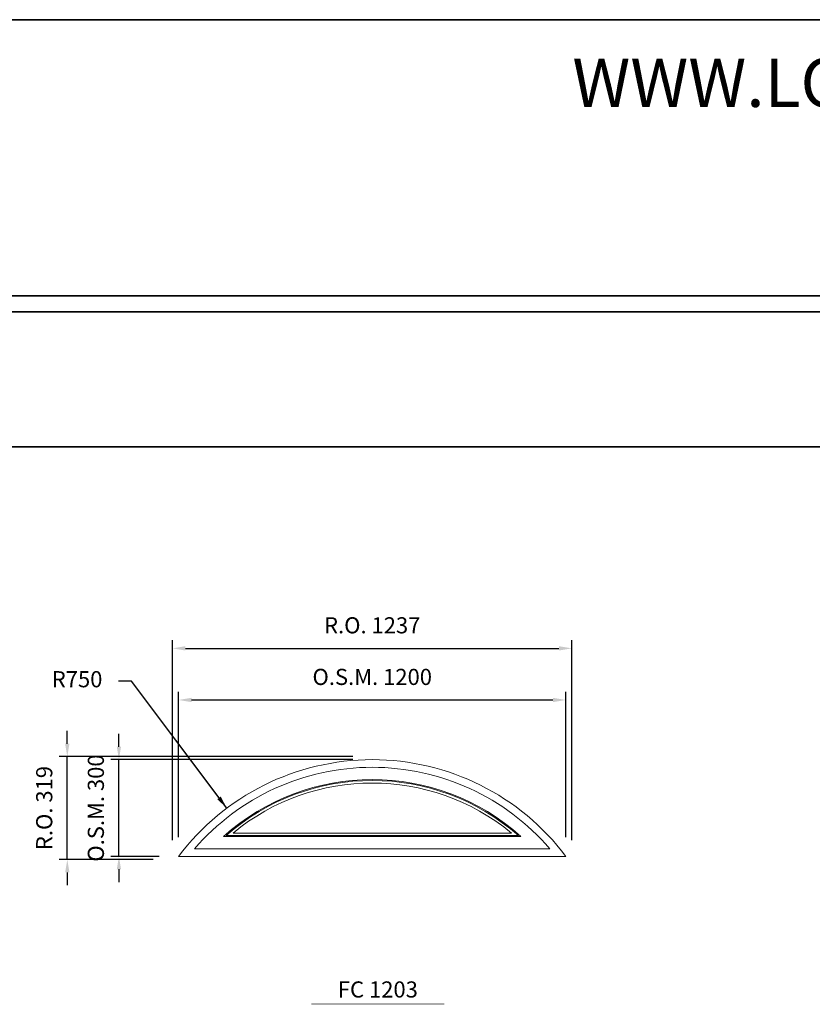
# Model space of a CAD drawing. Extents: x -12017 to 6136, y 2932 to 13176.
# Drawn here: x 956 to 3412, y 10124 to 13176 of the extents above; entities that cross this region are included whole.
import ezdxf
from ezdxf.enums import TextEntityAlignment as Align

# ---------------------------------------------------------------- set-up
doc = ezdxf.new("R2010")
doc.units = 0
doc.header["$LTSCALE"] = 250
doc.header["$MEASUREMENT"] = 0
doc.header["$PDMODE"] = 3
doc.header["$PDSIZE"] = -2
doc.layers.get('0').update_dxf_attribs({"color": 5, "linetype": 'CONTINUOUS', "lineweight": 0})
doc.layers.get('DEFPOINTS').update_dxf_attribs({"color": 2, "linetype": 'CONTINUOUS', "lineweight": 0})
for name, color, linetype, lineweight in [('BORDER', 7, 'CONTINUOUS', 35), ('Dimensions', 2, 'CONTINUOUS', 0), ('FRAME', 7, 'CONTINUOUS', 0), ('GLASS', 6, 'CONTINUOUS', 0), ('GLAZING STOP', 1, 'CONTINUOUS', 0), ('Metal Clad SASH', 4, 'CONTINUOUS', 0), ('TEXT', 7, 'CONTINUOUS', 0)]:
    doc.layers.add(name, color=color, linetype=linetype, lineweight=lineweight)
doc.styles.add('ROMANS', font='romans')
doc.styles.add('style1', font='ARIAL.TTF')
doc.dimstyles.new('LWDEC', dxfattribs={"dimscale": 20, "dimtxt": 2.5, "dimasz": 2, "dimexe": 1.25, "dimexo": 3, "dimgap": 2, "dimtad": 1, "dimtoh": 1, "dimdec": 0, "dimzin": 11, "dimdsep": 46, "dimtxsty": 'ROMANS', "dimcen": 0, "dimdle": 1.5, "dimazin": 0, "dimtfac": 1, "dimtdec": 0, "dimtix": 1, "dimtmove": 0, "dimatfit": 3, "dimfxl": 0, "dimtzin": 0, "dimarcsym": 0})
doc.dimstyles.new('LWDEC$4', dxfattribs={"dimscale": 20, "dimtxt": 2.5, "dimasz": 2, "dimexe": 1.25, "dimexo": 3, "dimgap": 2, "dimtad": 0, "dimtih": 1, "dimtoh": 1, "dimdec": 0, "dimzin": 9, "dimdsep": 46, "dimtxsty": 'ROMANS', "dimcen": 0, "dimdle": 1.5, "dimsd1": 1, "dimazin": 0, "dimtfac": 1, "dimtdec": 0, "dimtofl": 0, "dimtmove": 0, "dimatfit": 0, "dimfxl": 0, "dimtzin": 0, "dimarcsym": 0})

# ---------------------------------------------------------------- blocks, each defined once
blk = doc.blocks.new('*D67')
at = {"layer": 'DEFPOINTS', "color": 0}
for p in [(1598.004285848641, 10731.50594964756), (2048.731500950755, 10132.05205019718)]:
    blk.add_point(p, dxfattribs=at)
at = {"layer": 'Dimensions', "color": 2, "lineweight": -2}
for p, q in [((1302.210732270796, 11124.90264987645), (1262.210732270796, 11124.90264987645)), ((1573.965501043196, 10763.47682428491), (1302.210732270796, 11124.90264987645)), ((1598.004285848641, 10731.50594964756), (1302.210732270796, 11124.90264987645))]:
    blk.add_line(p, q, dxfattribs=at)
at = {"layer": 'Dimensions', "color": 2}
blk.add_solid([(1579.29398014942, 10767.48328841916), (1568.637021936968, 10759.47036015067), (1598.004285848641, 10731.50594964756)], dxfattribs=at)
at = {"layer": 'Dimensions', "color": 0, "insert": (1134.115494175555, 11124.90264987644), "char_height": 50, "attachment_point": 5, "style": 'ROMANS'}
blk.add_mtext('R750', dxfattribs=at)
blk = doc.blocks.new('*D68')
at = {"layer": 'DEFPOINTS', "color": 0}
for p in [(2648.731500950757, 11067.05205019716), (1448.731500950757, 10582.05205019716), (2648.731500950757, 10582.05205019716)]:
    blk.add_point(p, dxfattribs=at)
at = {"layer": 'Dimensions', "color": 0, "lineweight": -2}
for p, q in [((1448.731500950757, 10642.05205019716), (1448.731500950757, 11092.05205019716)), ((2648.731500950757, 10642.05205019716), (2648.731500950757, 11092.05205019716))]:
    blk.add_line(p, q, dxfattribs=at)
at = {"layer": 'Dimensions', "color": 2, "lineweight": -2}
blk.add_line((1488.731500950757, 11067.05205019716), (2608.731500950757, 11067.05205019716), dxfattribs=at)
at = {"layer": 'Dimensions', "color": 2}
for points in [[(1488.731500950757, 11073.71871686383), (1488.731500950757, 11060.3853835305), (1448.731500950757, 11067.05205019716)], [(2608.731500950757, 11073.71871686383), (2608.731500950757, 11060.3853835305), (2648.731500950757, 11067.05205019716)]]:
    blk.add_solid(points, dxfattribs=at)
at = {"layer": 'Dimensions', "color": 0, "insert": (2048.731500950757, 11132.05205019716), "char_height": 50, "attachment_point": 5, "style": 'ROMANS'}
blk.add_mtext('O.S.M. 1200', dxfattribs=at)
blk = doc.blocks.new('*D69')
at = {"layer": 'DEFPOINTS', "color": 0}
for p in [(1263.731500950757, 10882.05205019716), (2048.731500950757, 10882.05205019716), (1448.731500950757, 10582.05205019716)]:
    blk.add_point(p, dxfattribs=at)
at = {"layer": 'Dimensions', "color": 2, "lineweight": -2}
for p, q in [((1263.731500950757, 10922.05205019716), (1263.731500950757, 10962.05205019716)), ((1263.731500950757, 10582.05205019716), (1263.731500950757, 10882.05205019716)), ((1263.731500950757, 10542.05205019716), (1263.731500950757, 10502.05205019716))]:
    blk.add_line(p, q, dxfattribs=at)
at = {"layer": 'Dimensions', "color": 0, "lineweight": -2}
for p, q in [((1988.731500950758, 10882.05205019716), (1238.731500950757, 10882.05205019716)), ((1388.731500950757, 10582.05205019716), (1238.731500950757, 10582.05205019716))]:
    blk.add_line(p, q, dxfattribs=at)
at = {"layer": 'Dimensions', "color": 2}
for points in [[(1257.064834284091, 10922.05205019716), (1270.398167617424, 10922.05205019716), (1263.731500950757, 10882.05205019716)], [(1257.06483428409, 10542.05205019716), (1270.398167617424, 10542.05205019716), (1263.731500950757, 10582.05205019716)]]:
    blk.add_solid(points, dxfattribs=at)
at = {"layer": 'Dimensions', "color": 0, "insert": (1198.731500950756, 10732.05205019716), "char_height": 50, "attachment_point": 5, "rotation": 90, "style": 'ROMANS'}
blk.add_mtext('O.S.M. 300', dxfattribs=at)
blk = doc.blocks.new('*D70')
at = {"layer": 'DEFPOINTS', "color": 0}
for p in [(2667.439832881078, 11227.05205019716), (1430.023169020437, 10572.55205019716), (2667.439832881078, 10572.55205019716)]:
    blk.add_point(p, dxfattribs=at)
at = {"layer": 'Dimensions', "color": 0, "lineweight": -2}
for p, q in [((1430.023169020437, 10632.55205019716), (1430.023169020437, 11252.05205019716)), ((2667.439832881078, 10632.55205019716), (2667.439832881078, 11252.05205019716))]:
    blk.add_line(p, q, dxfattribs=at)
at = {"layer": 'Dimensions', "color": 2, "lineweight": -2}
blk.add_line((1470.023169020437, 11227.05205019716), (2627.439832881078, 11227.05205019716), dxfattribs=at)
at = {"layer": 'Dimensions', "color": 2}
for points in [[(1470.023169020437, 11233.71871686383), (1470.023169020437, 11220.3853835305), (1430.023169020437, 11227.05205019716)], [(2627.439832881078, 11233.71871686383), (2627.439832881078, 11220.3853835305), (2667.439832881078, 11227.05205019716)]]:
    blk.add_solid(points, dxfattribs=at)
at = {"layer": 'Dimensions', "color": 0, "insert": (2048.731500950757, 11292.05205019716), "char_height": 50, "attachment_point": 5, "style": 'ROMANS'}
blk.add_mtext('R.O. 1237', dxfattribs=at)
blk = doc.blocks.new('*D71')
at = {"layer": 'DEFPOINTS', "color": 0}
for p in [(1103.731500950757, 10891.55205019716), (2048.731500950757, 10891.55205019716), (1430.023169020437, 10572.55205019716)]:
    blk.add_point(p, dxfattribs=at)
at = {"layer": 'Dimensions', "color": 2, "lineweight": -2}
for p, q in [((1103.731500950757, 10931.55205019716), (1103.731500950757, 10971.55205019716)), ((1103.731500950757, 10572.55205019716), (1103.731500950757, 10891.55205019716)), ((1103.731500950757, 10532.55205019716), (1103.731500950757, 10492.55205019716))]:
    blk.add_line(p, q, dxfattribs=at)
at = {"layer": 'Dimensions', "color": 0, "lineweight": -2}
for p, q in [((1988.731500950758, 10891.55205019716), (1078.731500950757, 10891.55205019716)), ((1370.023169020437, 10572.55205019716), (1078.731500950757, 10572.55205019716))]:
    blk.add_line(p, q, dxfattribs=at)
at = {"layer": 'Dimensions', "color": 2}
for points in [[(1097.064834284091, 10931.55205019716), (1110.398167617424, 10931.55205019716), (1103.731500950757, 10891.55205019716)], [(1097.06483428409, 10532.55205019716), (1110.398167617424, 10532.55205019716), (1103.731500950757, 10572.55205019716)]]:
    blk.add_solid(points, dxfattribs=at)
at = {"layer": 'Dimensions', "color": 0, "insert": (1038.731500950756, 10732.05205019716), "char_height": 50, "attachment_point": 5, "rotation": 90, "style": 'ROMANS'}
blk.add_mtext('R.O. 319', dxfattribs=at)
blk = doc.blocks.new('label1')
at = {"const_width": 2}
blk.add_lwpolyline([(-206, 0), (206, 0)], dxfattribs=at)
at = {"linetype": 'Continuous', "style": 'style1'}
blk.add_attdef('LABEL', text='', height=50, dxfattribs=at).set_placement((0, 20.00000000000011), align=Align.CENTER)

msp = doc.modelspace()

# ---------------------------------------------------------------- linework, layer by layer
at = {"layer": 'BORDER'}
for p, q in [((6135.695630115766, 12270.12701043562), (-12016.870194021, 12270.12701043546)), ((6135.695630115766, 11851.50065192769), (-12016.87019402099, 11851.50065192753))]:
    msp.add_line(p, q, dxfattribs=at)
msp.add_lwpolyline([(6135.69563011577, 12320.12701043561), (-12016.81449431155, 12320.12701043561), (-12016.81449431155, 13175.99828825406), (6135.69563011577, 13175.99828825407)], close=True, dxfattribs=at)
at = {"layer": 'FRAME'}
msp.add_lwpolyline([(1448.731500950757, 10582.05205019716), (2648.731500950757, 10582.05205019716, 0.4999999999999993), (1448.731500950757, 10582.05205019716, 0.4999999999999993)], format="xyb", dxfattribs=at)
at = {"layer": 'GLASS'}
msp.add_lwpolyline([(1595.741434834518, 10646.55205019716), (2501.721567066997, 10646.55205019716, 0.3774917217635373), (1595.741434834518, 10646.55205019716, 0.3774917217635373)], format="xyb", dxfattribs=at)
at = {"layer": 'GLAZING STOP'}
msp.add_lwpolyline([(1617.454327893806, 10654.55205019716), (2480.008674007709, 10654.55205019716, 0.3593976442141305), (1617.454327893806, 10654.55205019716, 0.3593976442141305)], format="xyb", dxfattribs=at)
at = {"layer": 'Metal Clad SASH'}
for points in [[(1498.277143169848, 10605.80205019716), (2599.185858731666, 10605.80205019716, 0.4587119648174296), (1498.277143169848, 10605.80205019716, 0.4587119648174296)], [(1587.86275607864, 10643.55205019716), (2509.600245822875, 10643.55205019716, 0.3840572873934306), (1587.86275607864, 10643.55205019716, 0.3840572873934306)]]:
    msp.add_lwpolyline(points, format="xyb", dxfattribs=at)

# ---------------------------------------------------------------- block references
at = {"layer": 'TEXT', "linetype": 'Continuous'}
msp.add_blockref('label1', (2066.176083497188, 10124.57542246556), dxfattribs=at).add_auto_attribs({'LABEL': 'FC 1203'})

# ---------------------------------------------------------------- texts
at = {"layer": 'BORDER', "style": 'style1'}
msp.add_text('WWW.LOEWEN.COM', height=149.9997, dxfattribs=at).set_placement((2668.759989623395, 12905.49882925406))

# ---------------------------------------------------------------- dimensions: what is measured, and where the dimension line sits
at = {"layer": 'Dimensions'}
for base, p1, p2, text, picture, middle in [((2667.439832881078, 11227.05205019716), (1430.023169020437, 10572.55205019716), (2667.439832881078, 10572.55205019716), 'R.O. <>', '*D70', (2048.731500950757, 11292.05205019716)), ((2648.731500950757, 11067.05205019716), (1448.731500950757, 10582.05205019716), (2648.731500950757, 10582.05205019716), 'O.S.M. <>', '*D68', (2048.731500950757, 11132.05205019716))]:
    dim = msp.add_linear_dim(base=base, p1=p1, p2=p2, text=text, dimstyle='LWDEC', override={"dimclrd": 2}, dxfattribs=at)
    dim.commit()
    dim.dimension.update_dxf_attribs({"geometry": picture, "text_midpoint": middle})
dim = msp.add_radius_dim(center=(2048.731500950755, 10132.05205019718), mpoint=(1598.004285848641, 10731.50594964756), dimstyle='LWDEC$4', override={"dimclrd": 2}, dxfattribs=at)
dim.commit()
dim.dimension.update_dxf_attribs({"geometry": '*D67', "text_midpoint": (1134.115494175555, 11124.90264987644), "dimtype": 164})
for base, p1, p2, text, picture, middle in [((1103.731500950757, 10891.55205019716), (1430.023169020437, 10572.55205019716), (2048.731500950757, 10891.55205019716), 'R.O. <>', '*D71', (1038.731500950756, 10732.05205019716)), ((1263.731500950757, 10882.05205019716), (1448.731500950757, 10582.05205019716), (2048.731500950757, 10882.05205019716), 'O.S.M. <>', '*D69', (1198.731500950756, 10732.05205019716))]:
    dim = msp.add_linear_dim(base=base, p1=p1, p2=p2, angle=90, text=text, dimstyle='LWDEC', override={"dimclrd": 2}, dxfattribs=at)
    dim.commit()
    dim.dimension.update_dxf_attribs({"geometry": picture, "text_midpoint": middle})

doc.saveas('drawing.dxf')
